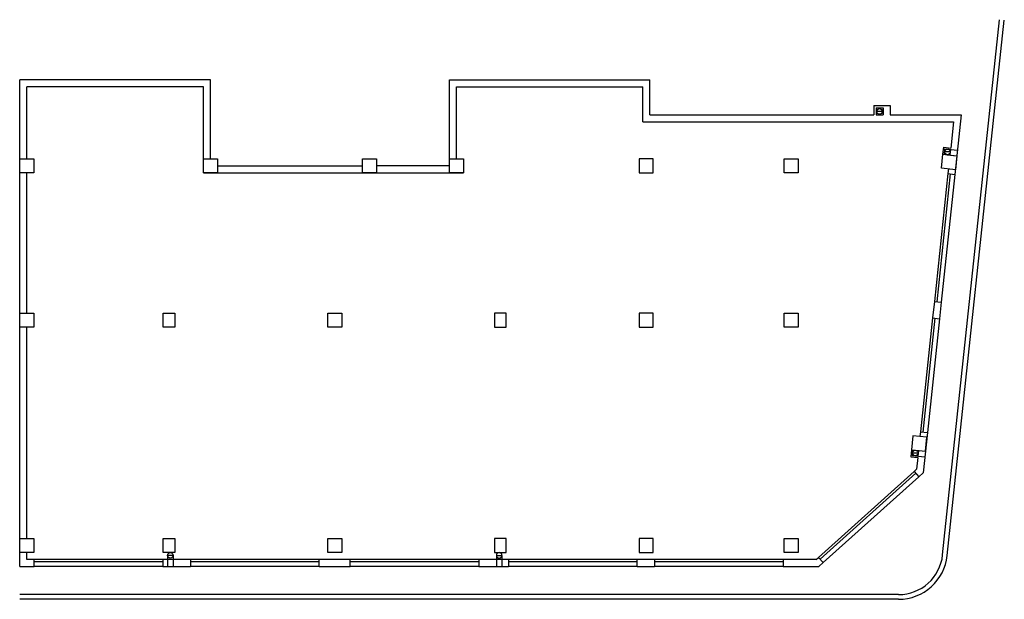
# Model space of a CAD drawing. Units: inches. Extents: x -29 to 276, y -11 to 56.
# Drawn here: x 116 to 138, y -11 to 2 of the extents above; entities that cross this region are included whole.
import ezdxf

# ---------------------------------------------------------------- set-up
doc = ezdxf.new("R2010")
doc.units = ezdxf.units.IN
doc.header["$MEASUREMENT"] = 0
for name, color, linetype in [('C', 9, 'CONTINUOUS'), ('IN', 6, 'CONTINUOUS'), ('P', 1, 'CONTINUOUS'), ('T', 2, 'CONTINUOUS')]:
    doc.layers.add(name, color=color, linetype=linetype)

# ---------------------------------------------------------------- blocks, each defined once
blk = doc.blocks.new('B')
at = {"layer": 'IN'}
blk.add_line((0.06, 0), (-0.06, 0), dxfattribs=at)
blk.add_circle((0, 0), 0.06, dxfattribs=at)

msp = doc.modelspace()

# ---------------------------------------------------------------- linework, layer by layer
at = {"layer": 'C'}
for p, q in [((136.219, -9.711), (137.438, 1.732)), ((136.319, -9.721), (137.538, 1.721)), ((136.333, -1.559), (136.042, -4.294)), ((136.383, -1.564), (136.092, -4.299)), ((136.005, -4.645), (135.745, -7.081)), ((136.054, -4.65), (135.795, -7.087)), ((133.565, -9.765), (135.61, -7.926)), ((133.598, -9.802), (135.643, -7.963)), ((119.549, -9.81), (116.799, -9.81)), ((119.549, -9.86), (116.799, -9.86)), ((122.892, -9.81), (120.142, -9.81)), ((122.892, -9.86), (120.142, -9.86)), ((126.307, -9.81), (123.557, -9.81)), ((126.307, -9.86), (123.557, -9.86)), ((129.687, -9.81), (126.937, -9.81)), ((129.687, -9.86), (126.937, -9.86)), ((132.807, -9.81), (130.057, -9.81)), ((132.807, -9.86), (130.057, -9.86)), ((135.275, -10.56), (116.489, -10.56)), ((135.275, -10.66), (116.489, -10.66))]:
    msp.add_line(p, q, dxfattribs=at)
for radius in [0.95, 1.05]:
    msp.add_arc((135.275, -9.61), radius, 270, 353.9191, dxfattribs=at)
at = {"layer": 'IN'}
for p, q in [((136.329, -1.036), (136.538, -1.058)), ((136.316, -1.155), (136.525, -1.177)), ((135.643, -7.473), (135.852, -7.495)), ((135.63, -7.592), (135.839, -7.614)), ((119.649, -9.72), (119.649, -9.96)), ((119.769, -9.72), (119.769, -9.96)), ((126.679, -9.72), (126.679, -9.96)), ((126.799, -9.72), (126.799, -9.96))]:
    msp.add_line(p, q, dxfattribs=at)
at = {"layer": 'P'}
for p, q in [((136.483, -1.575), (136.191, -4.309)), ((136.154, -4.661), (135.894, -7.097)), ((135.71, -8.038), (133.665, -9.876)), ((119.549, -9.96), (116.799, -9.96)), ((122.892, -9.96), (120.142, -9.96)), ((126.307, -9.96), (123.557, -9.96)), ((129.687, -9.96), (126.937, -9.96)), ((132.807, -9.96), (130.057, -9.96))]:
    msp.add_line(p, q, dxfattribs=at)
at = {"layer": 'T'}
for p, q in [((116.489, -9.96), (116.489, 0.445)), ((120.569, 0.445), (116.489, 0.445)), ((120.569, -1.245), (120.569, 0.445)), ((125.679, 0.445), (129.959, 0.445)), ((125.679, -1.395), (125.679, 0.445)), ((129.959, -0.305), (129.959, 0.445)), ((120.419, 0.295), (116.639, 0.295)), ((116.639, -1.245), (116.639, 0.295)), ((120.419, -1.545), (120.419, 0.295)), ((125.829, 0.295), (129.809, 0.295)), ((125.829, -1.245), (125.829, 0.295)), ((129.809, -0.455), (129.809, 0.295)), ((134.745, -0.105), (135.095, -0.105)), ((134.745, -0.105), (134.745, -0.305)), ((134.795, -0.155), (134.945, -0.155)), ((134.795, -0.155), (134.795, -0.305)), ((134.945, -0.155), (134.945, -0.305)), ((135.095, -0.105), (135.095, -0.305)), ((129.959, -0.305), (134.745, -0.305)), ((134.795, -0.305), (134.945, -0.305)), ((135.095, -0.305), (136.618, -0.305)), ((136.618, -0.305), (136.483, -1.575)), ((129.809, -0.455), (136.451, -0.455)), ((136.451, -0.455), (136.392, -1.012)), ((136.256, -1.149), (136.269, -1.029)), ((136.269, -1.029), (136.389, -1.042)), ((136.389, -1.042), (136.376, -1.161)), ((120.719, -1.395), (123.819, -1.395)), ((120.719, -1.395), (122.774, -1.395)), ((123.724, -1.395), (123.819, -1.395)), ((125.679, -1.395), (124.119, -1.395)), ((136.344, -1.46), (136.333, -1.559)), ((116.639, -4.545), (116.639, -1.545)), ((120.419, -1.545), (125.979, -1.545)), ((120.749, -1.545), (122.774, -1.545)), ((136.333, -1.559), (136.483, -1.575)), ((136.042, -4.294), (136.005, -4.645)), ((136.042, -4.294), (136.191, -4.309)), ((136.191, -4.309), (136.154, -4.661)), ((136.005, -4.645), (136.154, -4.661)), ((116.639, -9.36), (116.639, -4.845)), ((135.745, -7.081), (135.735, -7.181)), ((135.745, -7.081), (135.894, -7.097)), ((135.894, -7.097), (135.803, -7.954)), ((135.554, -7.463), (135.538, -7.612)), ((135.583, -7.466), (135.571, -7.586)), ((135.703, -7.479), (135.69, -7.598)), ((135.538, -7.612), (135.687, -7.628)), ((135.571, -7.586), (135.69, -7.598)), ((135.687, -7.628), (135.66, -7.881)), ((135.61, -7.926), (135.66, -7.881)), ((135.61, -7.926), (135.71, -8.038)), ((135.71, -8.038), (135.803, -7.954)), ((116.639, -9.81), (116.639, -9.66)), ((116.799, -9.81), (116.639, -9.81)), ((116.799, -9.96), (116.799, -9.81)), ((120.142, -9.81), (119.549, -9.81)), ((119.549, -9.81), (119.549, -9.96)), ((120.142, -9.81), (120.142, -9.96)), ((123.557, -9.81), (122.892, -9.81)), ((122.892, -9.96), (122.892, -9.81)), ((123.557, -9.96), (123.557, -9.81)), ((126.307, -9.81), (126.307, -9.96)), ((126.937, -9.81), (126.307, -9.81)), ((126.937, -9.81), (126.937, -9.96)), ((129.687, -9.96), (129.687, -9.81)), ((130.057, -9.81), (129.687, -9.81)), ((130.057, -9.81), (130.057, -9.96)), ((132.807, -9.81), (132.807, -9.96)), ((133.515, -9.81), (132.807, -9.81)), ((133.515, -9.81), (133.565, -9.765)), ((133.565, -9.765), (133.665, -9.876)), ((133.572, -9.96), (133.665, -9.876)), ((116.489, -9.96), (116.799, -9.96)), ((119.549, -9.96), (120.142, -9.96)), ((122.892, -9.96), (123.557, -9.96)), ((126.307, -9.96), (126.937, -9.96)), ((129.687, -9.96), (130.057, -9.96)), ((132.807, -9.96), (133.572, -9.96))]:
    msp.add_line(p, q, dxfattribs=at)
msp.add_lwpolyline([(136.227, -1.145), (136.243, -0.996), (136.392, -1.012)], dxfattribs=at)
for points in [[(116.489, -1.245), (116.789, -1.245), (116.789, -1.545), (116.489, -1.545)], [(120.419, -1.245), (120.719, -1.245), (120.719, -1.545), (120.419, -1.545)], [(123.819, -1.245), (124.119, -1.245), (124.119, -1.545), (123.819, -1.545)], [(125.679, -1.245), (125.979, -1.245), (125.979, -1.545), (125.679, -1.545)], [(130.034, -1.245), (129.734, -1.245), (129.734, -1.545), (130.034, -1.545)], [(132.829, -1.245), (133.129, -1.245), (133.129, -1.545), (132.829, -1.545)], [(136.227, -1.145), (136.525, -1.177), (136.493, -1.475), (136.195, -1.444)], [(116.489, -4.545), (116.789, -4.545), (116.789, -4.845), (116.489, -4.845)], [(119.559, -4.545), (119.809, -4.545), (119.809, -4.845), (119.559, -4.845)], [(123.074, -4.545), (123.374, -4.545), (123.374, -4.845), (123.074, -4.845)], [(126.889, -4.545), (126.639, -4.545), (126.639, -4.845), (126.889, -4.845)], [(130.034, -4.545), (129.734, -4.545), (129.734, -4.845), (130.034, -4.845)], [(132.829, -4.545), (133.129, -4.545), (133.129, -4.845), (132.829, -4.845)], [(135.884, -7.197), (135.585, -7.165), (135.554, -7.463), (135.852, -7.495)], [(116.489, -9.36), (116.789, -9.36), (116.789, -9.66), (116.489, -9.66)], [(119.559, -9.36), (119.809, -9.36), (119.809, -9.66), (119.559, -9.66)], [(123.074, -9.36), (123.374, -9.36), (123.374, -9.66), (123.074, -9.66)], [(126.889, -9.36), (126.639, -9.36), (126.639, -9.66), (126.889, -9.66)], [(130.034, -9.36), (129.734, -9.36), (129.734, -9.66), (130.034, -9.66)], [(132.829, -9.36), (133.129, -9.36), (133.129, -9.66), (132.829, -9.66)]]:
    msp.add_lwpolyline(points, close=True, dxfattribs=at)

# ---------------------------------------------------------------- block references
at = {"layer": 'IN'}
for p in [(134.87, -0.23), (136.323, -1.095), (135.637, -7.532), (119.709, -9.72)]:
    msp.add_blockref('B', p, dxfattribs=at)
at = {"layer": 'IN', "xscale": -1}
msp.add_blockref('B', (126.739, -9.72), dxfattribs=at)

doc.saveas('drawing.dxf')
